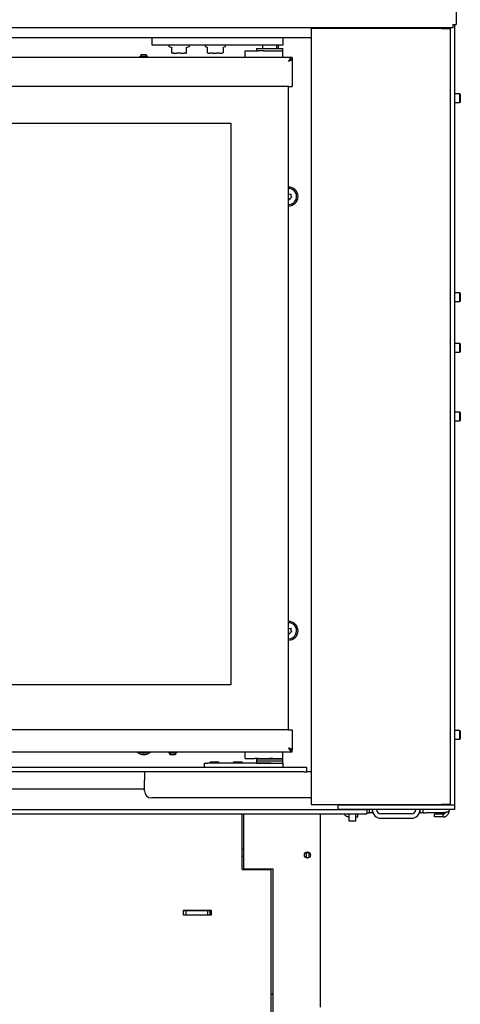
# Model space of a CAD drawing. Units: millimetres. Extents: x 36 to 189, y 9 to 298.
# Drawn here: x 92 to 122, y 167 to 235 of the extents above; entities that cross this region are included whole.
import ezdxf

# ---------------------------------------------------------------- set-up
doc = ezdxf.new("R2010")
doc.units = ezdxf.units.MM

msp = doc.modelspace()

# ---------------------------------------------------------------- linework, layer by layer
at = {"color": 7, "linetype": 'Continuous', "lineweight": 25}
for p, q in [((121.967, 296.668), (121.967, 234.728)), ((121.762, 234.523), (121.762, 234.728)), ((121.762, 234.728), (121.967, 234.728)), ((121.862, 234.728), (121.862, 180.793)), ((42.407, 234.523), (121.762, 234.523)), ((111.962, 234.443), (111.962, 234.523)), ((111.962, 234.443), (111.962, 180.843)), ((120.962, 234.443), (111.962, 234.443)), ((115.762, 234.443), (115.762, 234.523)), ((116.062, 234.443), (116.062, 234.523)), ((119.51, 234.443), (119.51, 234.523)), ((120.774, 234.523), (120.774, 234.443)), ((120.962, 234.443), (121.562, 234.443)), ((121.562, 234.523), (121.562, 180.793)), ((111.962, 233.793), (46.062, 233.793)), ((101.002, 233.293), (101.002, 233.793)), ((110.002, 233.793), (110.002, 233.293)), ((100.272, 232.658), (100.4, 232.658)), ((100.4, 232.658), (100.552, 232.658)), ((101.202, 233.293), (101.002, 233.293)), ((109.202, 233.293), (101.202, 233.293)), ((102.142, 233.293), (102.142, 233.237)), ((102.157, 233.214), (102.337, 233.13)), ((102.348, 232.8), (102.348, 233.139)), ((102.348, 232.8), (102.348, 232.799)), ((102.35, 232.768), (102.35, 232.766)), ((102.494, 232.743), (102.375, 232.743)), ((102.494, 232.743), (102.723, 232.743)), ((102.967, 232.743), (102.723, 232.743)), ((102.967, 232.743), (103.2, 232.743)), ((103.325, 232.743), (103.2, 232.743)), ((103.325, 232.743), (103.329, 232.743)), ((103.354, 232.768), (103.354, 232.766)), ((103.356, 232.8), (103.356, 233.121)), ((103.356, 232.8), (103.356, 232.799)), ((103.367, 233.13), (103.548, 233.214)), ((103.562, 233.237), (103.562, 233.293)), ((104.642, 233.293), (104.642, 233.237)), ((104.657, 233.214), (104.792, 233.151)), ((104.783, 233.141), (104.783, 232.8)), ((104.793, 233.152), (104.802, 233.148)), ((104.795, 232.778), (104.793, 232.78)), ((104.823, 232.76), (104.846, 232.747)), ((104.863, 232.743), (104.859, 232.743)), ((104.863, 232.743), (104.966, 232.743)), ((105.161, 232.743), (104.966, 232.743)), ((105.161, 232.743), (105.425, 232.743)), ((105.651, 232.743), (105.425, 232.743)), ((105.651, 232.743), (105.811, 232.743)), ((105.845, 232.743), (105.811, 232.743)), ((105.858, 232.747), (105.881, 232.76)), ((105.88, 232.761), (105.909, 232.778)), ((105.909, 232.778), (105.911, 232.78)), ((105.921, 232.8), (105.921, 233.141)), ((105.929, 233.159), (106.048, 233.214)), ((106.062, 233.237), (106.062, 233.293)), ((107.402, 232.438), (107.402, 232.913)), ((107.402, 232.913), (108.073, 232.913)), ((108.073, 232.913), (108.315, 232.913)), ((108.202, 233.063), (108.202, 232.913)), ((108.202, 233.063), (110.002, 233.063)), ((108.69, 232.913), (108.315, 232.913)), ((108.602, 233.293), (108.602, 233.063)), ((108.69, 232.913), (110.002, 232.913)), ((110.002, 233.293), (109.202, 233.293)), ((109.602, 233.063), (109.602, 233.293)), ((109.712, 233.063), (109.712, 233.293)), ((110.002, 232.913), (110.002, 233.063)), ((110.002, 232.438), (110.002, 232.913)), ((110.652, 232.438), (45.352, 232.438)), ((100.127, 232.518), (100.127, 232.438)), ((100.127, 232.518), (100.387, 232.518)), ((100.177, 232.538), (100.177, 232.518)), ((100.177, 232.538), (100.392, 232.538)), ((100.387, 232.518), (100.697, 232.518)), ((100.392, 232.538), (100.647, 232.538)), ((100.647, 232.518), (100.647, 232.538)), ((100.697, 232.438), (100.697, 232.518)), ((110.412, 232.194), (110.412, 232.196)), ((110.588, 232.303), (110.652, 232.303)), ((110.652, 232.438), (110.652, 232.313)), ((110.652, 232.303), (110.652, 230.438)), ((110.402, 230.438), (45.982, 230.438)), ((110.402, 230.438), (110.652, 230.438)), ((110.412, 185.988), (110.412, 230.438)), ((122.237, 229.943), (121.862, 229.943)), ((122.262, 229.918), (122.237, 229.943)), ((122.237, 229.343), (122.237, 229.943)), ((122.262, 229.918), (122.262, 229.368)), ((121.862, 229.343), (122.237, 229.343)), ((122.237, 229.343), (122.262, 229.368)), ((46.212, 227.914), (106.412, 227.914)), ((106.412, 227.914), (106.412, 189.114)), ((122.237, 216.193), (121.862, 216.193)), ((122.262, 216.168), (122.237, 216.193)), ((122.237, 216.192), (122.237, 216.193)), ((122.237, 215.593), (122.237, 216.192)), ((122.237, 215.593), (122.262, 215.618)), ((122.262, 216.168), (122.262, 215.618)), ((121.862, 215.593), (122.237, 215.593)), ((122.237, 212.693), (121.862, 212.693)), ((122.262, 212.668), (122.237, 212.693)), ((122.237, 212.692), (122.237, 212.693)), ((122.237, 212.093), (122.237, 212.692)), ((122.262, 212.668), (122.262, 212.118)), ((121.862, 212.093), (122.237, 212.093)), ((122.237, 212.093), (122.262, 212.118)), ((122.237, 207.943), (121.862, 207.943)), ((122.262, 207.918), (122.237, 207.943)), ((122.237, 207.343), (122.237, 207.943)), ((122.262, 207.918), (122.262, 207.368)), ((121.862, 207.343), (122.237, 207.343)), ((122.237, 207.343), (122.262, 207.368)), ((106.412, 189.114), (46.212, 189.114)), ((110.402, 185.988), (88.487, 185.988)), ((110.402, 185.988), (110.652, 185.988)), ((110.652, 185.988), (110.652, 184.623)), ((122.237, 185.943), (121.862, 185.943)), ((122.262, 185.918), (122.237, 185.943)), ((122.237, 185.343), (122.237, 185.943)), ((122.262, 185.918), (122.262, 185.368)), ((121.862, 185.343), (122.237, 185.343)), ((122.237, 185.343), (122.262, 185.368)), ((88.487, 184.488), (110.652, 184.488)), ((102.127, 184.488), (102.127, 184.408)), ((102.437, 184.408), (102.127, 184.408)), ((102.177, 184.408), (102.177, 184.388)), ((102.432, 184.388), (102.177, 184.388)), ((102.647, 184.388), (102.432, 184.388)), ((102.697, 184.408), (102.437, 184.408)), ((102.647, 184.388), (102.647, 184.408)), ((102.697, 184.408), (102.697, 184.488)), ((107.402, 184.013), (107.402, 184.488)), ((110.002, 184.013), (110.002, 184.488)), ((110.588, 184.623), (110.652, 184.623)), ((110.652, 184.488), (110.652, 184.613)), ((102.424, 184.268), (102.272, 184.268)), ((102.552, 184.268), (102.424, 184.268)), ((104.602, 183.393), (104.602, 183.693)), ((104.602, 183.693), (104.802, 183.693)), ((109.202, 183.693), (104.802, 183.693)), ((105.027, 183.793), (105.002, 183.768)), ((105.002, 183.768), (105.002, 183.693)), ((105.332, 183.768), (105.002, 183.768)), ((105.027, 183.793), (105.33, 183.793)), ((105.33, 183.793), (105.577, 183.793)), ((105.602, 183.768), (105.332, 183.768)), ((105.602, 183.768), (105.577, 183.793)), ((105.602, 183.693), (105.602, 183.768)), ((106.627, 183.793), (106.602, 183.768)), ((106.602, 183.768), (106.602, 183.693)), ((106.689, 183.768), (106.602, 183.768)), ((106.627, 183.793), (106.707, 183.793)), ((107.202, 183.768), (106.689, 183.768)), ((106.707, 183.793), (107.177, 183.793)), ((107.202, 183.768), (107.177, 183.793)), ((107.202, 183.693), (107.202, 183.768)), ((107.402, 184.013), (108.073, 184.013)), ((108.315, 184.013), (108.073, 184.013)), ((108.202, 184.003), (108.202, 183.853)), ((108.202, 184.003), (110.002, 184.003)), ((108.202, 183.853), (108.202, 183.703)), ((108.202, 183.853), (110.002, 183.853)), ((108.202, 183.703), (110.002, 183.703)), ((108.315, 184.013), (109.089, 184.013)), ((108.602, 184.013), (108.602, 184.003)), ((108.602, 183.703), (108.602, 183.693)), ((109.331, 184.013), (109.089, 184.013)), ((109.202, 183.693), (110.002, 183.693)), ((109.331, 184.013), (110.002, 184.013)), ((109.602, 184.003), (109.602, 184.013)), ((109.602, 183.693), (109.602, 183.703)), ((109.712, 184.003), (109.712, 184.013)), ((109.712, 183.693), (109.712, 183.703)), ((110.002, 183.853), (110.002, 184.003)), ((110.002, 183.703), (110.002, 183.853)), ((110.002, 183.693), (110.002, 183.393)), ((111.462, 183.393), (46.012, 183.393)), ((111.462, 183.093), (46.012, 183.093)), ((100.462, 183.093), (100.462, 182.493)), ((111.662, 183.393), (111.462, 183.393)), ((111.462, 183.093), (111.662, 183.093)), ((111.662, 183.093), (111.662, 183.393)), ((111.962, 183.093), (111.662, 183.093)), ((100.462, 181.793), (100.462, 182.493)), ((100.462, 181.893), (51.134, 181.893)), ((111.962, 181.293), (100.962, 181.293)), ((50.612, 180.493), (115.812, 180.493)), ((111.962, 180.843), (120.962, 180.843)), ((113.812, 180.793), (113.812, 180.843)), ((121.862, 180.793), (113.812, 180.793)), ((113.812, 180.793), (113.812, 180.493)), ((121.862, 180.493), (113.812, 180.493)), ((114.112, 180.843), (114.112, 180.793)), ((115.812, 180.493), (115.812, 180.193)), ((115.812, 180.264), (115.987, 180.264)), ((115.987, 180.264), (115.987, 180.493)), ((116.187, 180.264), (115.987, 180.264)), ((116.187, 180.493), (116.187, 180.264)), ((116.76, 180.843), (116.76, 180.793)), ((118.26, 180.793), (118.26, 180.843)), ((119.487, 180.254), (119.487, 180.493)), ((119.687, 180.254), (119.487, 180.254)), ((119.687, 180.493), (119.687, 180.254)), ((119.687, 180.254), (119.887, 180.254)), ((121.087, 180.254), (119.887, 180.254)), ((121.562, 180.843), (120.962, 180.843)), ((121.487, 180.493), (121.487, 180.383)), ((121.862, 180.793), (121.562, 180.793)), ((121.862, 180.793), (121.862, 180.493)), ((50.612, 180.193), (115.812, 180.193)), ((107.212, 176.348), (107.212, 180.193)), ((107.312, 176.398), (107.312, 180.193)), ((112.612, 166.848), (112.612, 180.193)), ((114.562, 180.193), (114.562, 179.718)), ((114.562, 179.718), (115.062, 179.718)), ((115.062, 179.718), (115.062, 180.193)), ((115.062, 179.993), (115.187, 179.993)), ((115.187, 179.993), (115.187, 180.193)), ((118.887, 180.193), (116.787, 180.193)), ((116.787, 179.893), (118.887, 179.893)), ((121.087, 180.183), (120.487, 180.183)), ((120.487, 179.983), (120.487, 180.183)), ((121.087, 179.983), (120.487, 179.983)), ((121.087, 179.983), (121.087, 180.183)), ((107.312, 177.747), (107.212, 177.745)), ((111.612, 177.538), (111.612, 177.523)), ((111.812, 177.538), (111.812, 177.523)), ((107.212, 177.272), (107.312, 177.27)), ((111.612, 177.523), (111.812, 177.523)), ((111.612, 177.523), (111.612, 177.173)), ((111.612, 177.173), (111.812, 177.173)), ((111.612, 177.173), (111.612, 177.169)), ((111.812, 177.523), (111.812, 177.173)), ((111.812, 177.173), (111.812, 177.169)), ((107.212, 176.348), (109.212, 176.348)), ((107.312, 176.398), (108.312, 176.398)), ((107.312, 176.348), (107.312, 176.398)), ((107.812, 176.348), (107.812, 176.398)), ((108.312, 176.398), (109.312, 176.398)), ((109.212, 166.348), (109.212, 176.348)), ((109.312, 176.398), (109.312, 166.348)), ((103.162, 173.538), (105.062, 173.538)), ((103.162, 173.188), (103.162, 173.538)), ((103.312, 173.493), (103.162, 173.493)), ((103.312, 173.493), (103.312, 173.193)), ((104.812, 173.493), (103.312, 173.493)), ((104.812, 173.493), (104.812, 173.193)), ((104.962, 173.493), (104.812, 173.493)), ((104.962, 173.493), (104.962, 173.193)), ((105.062, 173.493), (104.962, 173.493)), ((105.062, 173.538), (105.062, 173.188)), ((103.312, 173.193), (103.162, 173.193)), ((105.062, 173.188), (103.162, 173.188)), ((104.812, 173.193), (103.312, 173.193)), ((104.962, 173.193), (104.812, 173.193)), ((105.062, 173.193), (104.962, 173.193)), ((109.212, 167.748), (109.287, 167.748)), ((109.312, 167.723), (109.212, 167.723)), ((109.312, 167.723), (109.287, 167.748))]:
    msp.add_line(p, q, dxfattribs=at)
msp.add_circle((111.712, 177.353), 0.21, dxfattribs=at)
for centre, radius, start, end in [((100.452, 232.418), 0.3, 126.85377, 156.41126), ((100.372, 232.418), 0.3, 23.58874, 53.14623), ((102.167, 233.237), 0.025, 180, 245), ((102.373, 232.8), 0.025, 180, 182.92952), ((102.375, 232.768), 0.025, 185.41645, 270), ((103.329, 232.768), 0.025, 270, 354.58355), ((103.331, 232.8), 0.025, 357.07048, 0), ((103.537, 233.237), 0.025, 295, 0), ((104.667, 233.237), 0.025, 180, 245), ((104.808, 232.8), 0.025, 180, 233.41569), ((104.859, 232.768), 0.025, 240, 270), ((105.845, 232.768), 0.025, 270, 300), ((105.896, 232.8), 0.025, 306.58431, 0), ((106.037, 233.237), 0.025, 295, 0), ((110.412, 222.843), 0.65, 0, 90), ((110.412, 222.843), 0.55, 47.35572, 90), ((110.412, 222.843), 0.55, 270, 47.35572), ((110.493, 223.202), 0.2, 246.25901, 288.49837), ((110.412, 222.843), 0.65, 270, 0), ((110.332, 222.484), 0.2, 46.21307, 66.25901), ((110.477, 222.636), 0.01, 226.21307, 348.49837), ((110.683, 222.594), 0.2, 106.21307, 168.49837), ((110.559, 223.003), 0.01, 346.21307, 108.49837), ((110.763, 222.953), 0.2, 166.21307, 228.49837), ((110.624, 222.796), 0.01, 286.21307, 48.49837), ((110.412, 192.843), 0.65, 0, 90), ((110.412, 192.843), 0.55, 44.23507, 90), ((110.412, 192.843), 0.55, 270, 44.23507), ((110.512, 193.197), 0.2, 240.01966, 285.37772), ((110.412, 192.843), 0.65, 270, 0), ((110.312, 192.489), 0.2, 43.09242, 60.01966), ((110.466, 192.633), 0.01, 223.09242, 345.37772), ((110.669, 192.58), 0.2, 103.09242, 165.37772), ((110.568, 192.995), 0.01, 343.09242, 105.37772), ((110.769, 192.934), 0.2, 163.09242, 225.37772), ((110.621, 192.784), 0.01, 283.09242, 45.37772), ((100.412, 184.943), 0.65, 224.427, 315.573), ((100.412, 184.943), 0.55, 235.81959, 304.18041), ((102.452, 184.508), 0.3, 203.58874, 233.14623), ((102.372, 184.508), 0.3, 306.85377, 336.41126), ((100.962, 181.793), 0.5, 180, 270), ((116.787, 180.493), 0.6, 180, 270), ((116.787, 180.493), 0.3, 180, 270), ((118.887, 180.493), 0.3, 270, 0), ((118.887, 180.493), 0.6, 270, 0)]:
    msp.add_arc(centre, radius, start, end, dxfattribs=at)
for major_axis, ratio, start_param, end_param in [((-0.186, 14.944), 0.015764, 4.149547, 4.150338), ((-0.186, 14.944), 0.015764, 4.124827, 4.125631), ((-0.158, 14.944), 0.017068, 4.149563, 4.150354), ((-0.158, 14.944), 0.017068, 4.124843, 4.125646)]:
    msp.add_ellipse((109.412, 191.975), major_axis=major_axis, ratio=ratio, start_param=start_param, end_param=end_param, dxfattribs=at)
for points, knots in [([(102.338, 233.129), (102.34, 233.128), (102.344, 233.126), (102.348, 233.121), (102.35, 233.118), (102.35, 233.115), (102.35, 233.115), (102.35, 233.115)], [0, 0, 0, 0, 0.12053, 0.266118, 0.43629, 0.712191, 1, 1, 1, 1]), ([(102.35, 232.768), (102.35, 232.769), (102.349, 232.776), (102.349, 232.789), (102.348, 232.8)], [0, 0, 0, 0, 0.0696169, 1, 1, 1, 1]), ([(103.354, 233.116), (103.354, 233.116), (103.354, 233.115), (103.355, 233.118), (103.359, 233.126), (103.365, 233.129), (103.367, 233.13)], [0, 0, 0, 0, 0.2902479, 0.6604349, 0.8734689, 1, 1, 1, 1]), ([(103.354, 232.768), (103.354, 232.769), (103.355, 232.776), (103.355, 232.789), (103.356, 232.8)], [0, 0, 0, 0, 0.076888, 1, 1, 1, 1]), ([(104.775, 233.159), (104.776, 233.159), (104.777, 233.157), (104.781, 233.152), (104.783, 233.147), (104.783, 233.143), (104.782, 233.141)], [0, 0, 0, 0, 0.0919959, 0.4327582, 0.8029156, 1, 1, 1, 1]), ([(104.85, 232.747), (104.849, 232.747), (104.83, 232.755), (104.812, 232.767), (104.795, 232.778)], [0, 0, 0, 0, 0.07244, 1, 1, 1, 1]), ([(105.922, 233.141), (105.922, 233.142), (105.921, 233.145), (105.923, 233.15), (105.925, 233.155), (105.928, 233.158), (105.93, 233.16), (105.931, 233.161), (105.931, 233.161), (105.931, 233.161), (105.931, 233.161)], [0, 0, 0, 0, 0.1001, 0.329213, 0.522002, 0.677125, 0.786185, 0.872303, 0.969314, 1, 1, 1, 1]), ([(110.652, 232.303), (110.649, 232.295), (110.643, 232.277), (110.596, 232.252), (110.528, 232.226), (110.459, 232.205), (110.416, 232.192), (110.402, 232.188)], [0, 0, 0, 0, 0.223738, 0.447507, 0.671277, 0.895047, 1, 1, 1, 1]), ([(110.652, 184.623), (110.649, 184.632), (110.643, 184.649), (110.596, 184.675), (110.528, 184.7), (110.459, 184.722), (110.416, 184.734), (110.402, 184.738)], [0, 0, 0, 0, 0.223737, 0.447507, 0.671277, 0.895047, 1, 1, 1, 1]), ([(121.487, 180.383), (121.486, 180.379), (121.484, 180.369), (121.466, 180.355), (121.437, 180.341), (121.398, 180.327), (121.349, 180.312), (121.293, 180.298), (121.231, 180.284), (121.162, 180.269), (121.113, 180.259), (121.087, 180.254)], [0, 0, 0, 0, 0.108082, 0.219299, 0.327388, 0.438612, 0.546701, 0.657925, 0.766015, 0.877238, 1, 1, 1, 1]), ([(121.087, 179.983), (121.11, 179.984), (121.156, 179.987), (121.222, 180.005), (121.285, 180.033), (121.342, 180.072), (121.392, 180.121), (121.432, 180.177), (121.462, 180.239), (121.483, 180.308), (121.486, 180.357), (121.487, 180.383)], [0, 0, 0, 0, 0.108082, 0.219299, 0.327388, 0.438612, 0.546701, 0.657925, 0.766015, 0.877238, 1, 1, 1, 1]), ([(121.087, 180.183), (121.112, 180.186), (121.161, 180.191), (121.222, 180.232), (121.258, 180.269), (121.265, 180.292), (121.265, 180.292)], [0, 0, 0, 0, 0.332873, 0.665745, 0.998487, 1, 1, 1, 1]), ([(114.241, 180.193), (114.253, 180.175), (114.277, 180.137), (114.325, 180.088), (114.381, 180.048), (114.444, 180.018), (114.505, 179.999), (114.545, 179.997), (114.562, 179.996)], [0, 0, 0, 0, 0.167616, 0.342688, 0.517759, 0.692831, 0.867902, 1, 1, 1, 1])]:
    msp.add_open_spline(points, degree=3, knots=knots, dxfattribs=at)
for points in [[(110.402, 232.188), (110.423, 232.221), (110.465, 232.286), (110.527, 232.369), (110.59, 232.427), (110.631, 232.434), (110.652, 232.438)], [(110.402, 232.188), (110.423, 232.205), (110.465, 232.237), (110.527, 232.279), (110.59, 232.308), (110.631, 232.311), (110.652, 232.313)], [(110.402, 184.738), (110.423, 184.705), (110.465, 184.64), (110.527, 184.557), (110.59, 184.499), (110.631, 184.492), (110.652, 184.488)], [(110.402, 184.738), (110.423, 184.722), (110.465, 184.689), (110.527, 184.648), (110.59, 184.619), (110.631, 184.615), (110.652, 184.613)]]:
    msp.add_open_spline(points, degree=3, dxfattribs=at)

doc.saveas('drawing.dxf')
